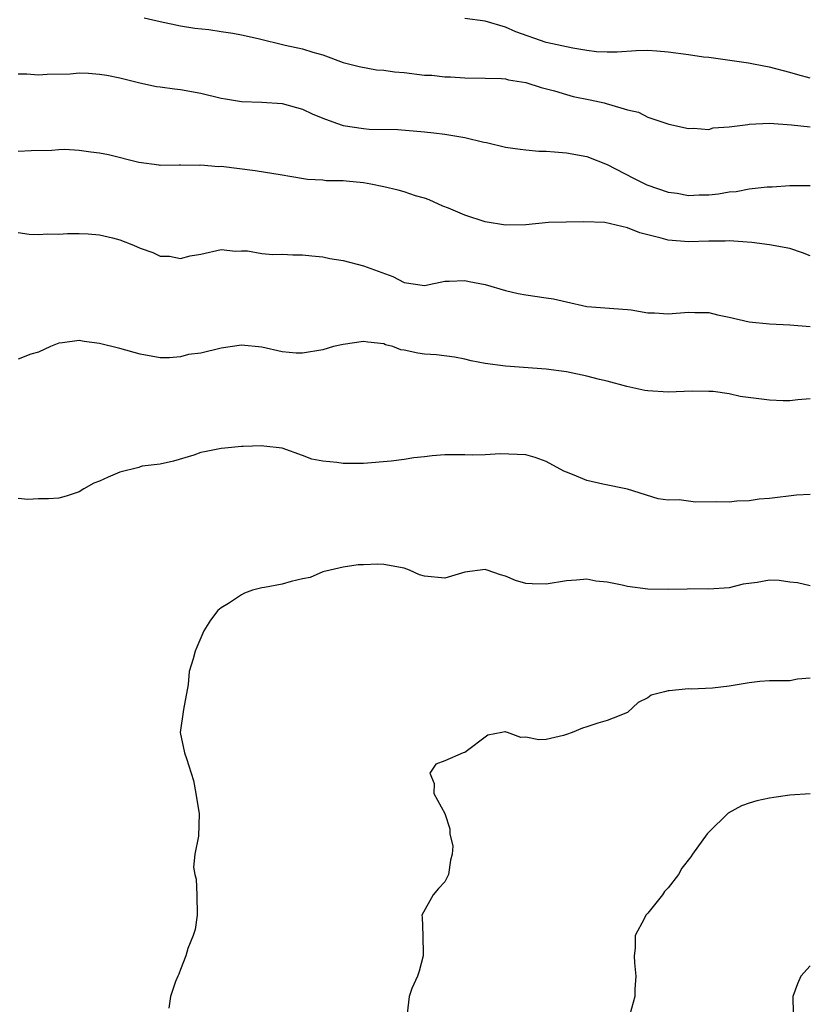
# Model space of a CAD drawing. Units: inches. Extents: x 2658000 to 2661000, y 1560000 to 1561272.
# Drawn here: x 2658973 to 2659050, y 1560618 to 1560715 of the extents above; entities that cross this region are included whole.
import ezdxf

# ---------------------------------------------------------------- set-up
doc = ezdxf.new("R2010")
doc.units = ezdxf.units.IN
doc.header["$MEASUREMENT"] = 0
doc.layers.add('LD26581560_2ft', color=125, linetype='Continuous')

msp = doc.modelspace()

# ---------------------------------------------------------------- linework, layer by layer
at = {"layer": 'LD26581560_2ft'}
for points, elevation in [([(2658985.396, 1560715.396), (2658987, 1560715.023), (2658989, 1560714.586), (2658990.383, 1560714.383), (2658991.781, 1560714.22), (2658993, 1560714.048), (2658994.13, 1560713.87), (2658995, 1560713.712), (2658996.646, 1560713.354), (2658999.296, 1560712.704), (2659001, 1560712.332), (2659002.006, 1560711.994), (2659003, 1560711.732), (2659005, 1560710.998), (2659006.589, 1560710.589), (2659008.277, 1560710.277), (2659009, 1560710.247), (2659010.052, 1560710.052), (2659011, 1560709.986), (2659013, 1560709.754), (2659013.735, 1560709.735), (2659015, 1560709.572), (2659015.585, 1560709.585), (2659017, 1560709.466), (2659019, 1560709.455), (2659020.581, 1560709.419), (2659021, 1560709.371), (2659021.291, 1560709.291), (2659023, 1560709.025), (2659024.512, 1560708.513), (2659025.812, 1560708.187), (2659027, 1560707.828), (2659027.652, 1560707.652), (2659029.315, 1560707.315), (2659030.696, 1560707), (2659031, 1560706.922), (2659031.131, 1560706.87), (2659033, 1560706.321), (2659034.091, 1560706.091), (2659035, 1560705.597), (2659037.072, 1560704.928), (2659039, 1560704.493), (2659039.487, 1560704.513), (2659041, 1560704.399), (2659041.443, 1560704.557), (2659043, 1560704.639), (2659044.869, 1560704.869), (2659045, 1560704.908), (2659046.996, 1560705.004), (2659049.138, 1560704.862), (2659051, 1560704.646)], 8364), ([(2659051, 1560709.459), (2659049.762, 1560709.762), (2659049, 1560709.991), (2659047, 1560710.528), (2659046.608, 1560710.608), (2659044.917, 1560710.917), (2659041, 1560711.47), (2659040.484, 1560711.516), (2659039, 1560711.735), (2659037, 1560711.989), (2659035.886, 1560712.114), (2659035, 1560712.155), (2659033.861, 1560712.139), (2659031.984, 1560712.016), (2659031, 1560712.004), (2659029.953, 1560712.047), (2659029, 1560712.177), (2659027.614, 1560712.386), (2659025, 1560712.971), (2659022.014, 1560714.014), (2659021, 1560714.458), (2659019, 1560715.046), (2659017, 1560715.314)], 8366), ([(2658973, 1560709.869), (2658973.862, 1560709.862), (2658975, 1560709.764), (2658975.847, 1560709.847), (2658978.118, 1560709.883), (2658979, 1560709.964), (2658979.925, 1560709.925), (2658981, 1560709.845), (2658981.725, 1560709.725), (2658983, 1560709.476), (2658984.974, 1560708.975), (2658986.626, 1560708.626), (2658987, 1560708.589), (2658988.39, 1560708.39), (2658989, 1560708.336), (2658991, 1560707.957), (2658993, 1560707.469), (2658993.403, 1560707.403), (2658995, 1560707.159), (2658997, 1560707.076), (2658999, 1560706.936), (2659001, 1560706.389), (2659001.941, 1560705.941), (2659003, 1560705.505), (2659004.362, 1560705), (2659005, 1560704.791), (2659007, 1560704.5), (2659007.564, 1560704.436), (2659010.378, 1560704.378), (2659013, 1560704.158), (2659013.935, 1560704.065), (2659015, 1560703.929), (2659017, 1560703.594), (2659018.845, 1560703.155), (2659019.109, 1560703.108), (2659021, 1560702.647), (2659022.437, 1560702.437), (2659023, 1560702.38), (2659024.269, 1560702.269), (2659025, 1560702.248), (2659025.8, 1560702.201), (2659027, 1560702.078), (2659029, 1560701.722), (2659031, 1560700.933), (2659033.582, 1560699.581), (2659034.922, 1560698.922), (2659037, 1560698.229), (2659037.899, 1560698.101), (2659039, 1560697.901), (2659040.062, 1560697.938), (2659041, 1560697.945), (2659041.95, 1560698.05), (2659043, 1560698.235), (2659043.719, 1560698.281), (2659045, 1560698.553), (2659046.744, 1560698.744), (2659047.252, 1560698.748), (2659049, 1560698.873), (2659051, 1560698.883)], 8362), ([(2659051, 1560691.945), (2659050.234, 1560692.234), (2659049, 1560692.652), (2659047, 1560693.018), (2659045.247, 1560693.247), (2659043, 1560693.419), (2659042.608, 1560693.392), (2659041, 1560693.379), (2659039, 1560693.313), (2659037, 1560693.489), (2659036.31, 1560693.69), (2659035, 1560694.015), (2659034.225, 1560694.225), (2659033, 1560694.711), (2659030.788, 1560695.212), (2659028.711, 1560695.289), (2659025.217, 1560695.217), (2659022.995, 1560695.005), (2659021, 1560694.949), (2659019, 1560695.299), (2659017, 1560695.958), (2659015.366, 1560696.634), (2659014.823, 1560696.823), (2659013.476, 1560697.476), (2659013, 1560697.631), (2659012.138, 1560697.862), (2659011, 1560698.245), (2659010.408, 1560698.408), (2659009, 1560698.734), (2659007.741, 1560699), (2659007, 1560699.133), (2659005.285, 1560699.285), (2659005, 1560699.329), (2659003.346, 1560699.345), (2659003, 1560699.388), (2659001.476, 1560699.476), (2658999.746, 1560699.746), (2658999, 1560699.899), (2658996.331, 1560700.331), (2658993, 1560700.735), (2658992.724, 1560700.724), (2658991, 1560700.878), (2658990.852, 1560700.852), (2658989, 1560700.876), (2658988.859, 1560700.859), (2658987, 1560700.848), (2658986.876, 1560700.876), (2658984.869, 1560701.131), (2658981.889, 1560701.889), (2658981, 1560702.061), (2658980.155, 1560702.155), (2658979, 1560702.317), (2658977.592, 1560702.408), (2658977, 1560702.391), (2658976.321, 1560702.321), (2658974.28, 1560702.28), (2658973, 1560702.236)], 8360), ([(2658973, 1560694.227), (2658974.092, 1560694.092), (2658975, 1560694.046), (2658975.898, 1560694.102), (2658977, 1560694.075), (2658977.871, 1560694.129), (2658979, 1560694.129), (2658979.901, 1560694.099), (2658981, 1560694.014), (2658982.294, 1560693.706), (2658983, 1560693.507), (2658984.369, 1560693), (2658985, 1560692.7), (2658986.26, 1560692.26), (2658987, 1560691.914), (2658987.914, 1560691.914), (2658989, 1560691.674), (2658989.951, 1560691.951), (2658991, 1560692.114), (2658993, 1560692.571), (2658994.415, 1560692.415), (2658995, 1560692.441), (2658995.572, 1560692.428), (2658997, 1560692.186), (2658998.09, 1560692.089), (2658999, 1560692.096), (2659000.051, 1560692.051), (2659001, 1560692.044), (2659001.93, 1560691.931), (2659003, 1560691.837), (2659003.684, 1560691.684), (2659005, 1560691.471), (2659007, 1560690.964), (2659009.906, 1560689.906), (2659011, 1560689.317), (2659013, 1560689.036), (2659015, 1560689.454), (2659015.435, 1560689.435), (2659017, 1560689.528), (2659017.424, 1560689.424), (2659019, 1560689.109), (2659021, 1560688.526), (2659022.239, 1560688.239), (2659023, 1560688.104), (2659025, 1560687.807), (2659025.718, 1560687.718), (2659027, 1560687.403), (2659029, 1560686.959), (2659033, 1560686.668), (2659033.373, 1560686.627), (2659035, 1560686.34), (2659035.678, 1560686.322), (2659037, 1560686.22), (2659039, 1560686.392), (2659039.638, 1560686.361), (2659041, 1560686.359), (2659041.851, 1560686.149), (2659043, 1560685.905), (2659045, 1560685.443), (2659047, 1560685.251), (2659049, 1560685.161), (2659051, 1560684.995)], 8358), ([(2659051, 1560677.866), (2659049.761, 1560677.761), (2659049, 1560677.676), (2659048.33, 1560677.67), (2659047, 1560677.714), (2659044.105, 1560678.105), (2659043, 1560678.34), (2659041.426, 1560678.574), (2659041, 1560678.596), (2659039.382, 1560678.618), (2659037, 1560678.515), (2659035, 1560678.653), (2659034.695, 1560678.695), (2659032.926, 1560679.073), (2659031, 1560679.595), (2659030.251, 1560679.749), (2659029, 1560680.091), (2659027, 1560680.505), (2659025, 1560680.792), (2659021, 1560681.068), (2659019, 1560681.347), (2659017.619, 1560681.619), (2659017, 1560681.778), (2659015.976, 1560681.977), (2659014.207, 1560682.207), (2659013, 1560682.269), (2659012.345, 1560682.345), (2659011, 1560682.64), (2659010.677, 1560682.677), (2659009.895, 1560683), (2659009.187, 1560683.187), (2659009, 1560683.264), (2659007.435, 1560683.435), (2659007, 1560683.515), (2659005, 1560683.214), (2659004.053, 1560683), (2659003, 1560682.685), (2659001, 1560682.348), (2659000.371, 1560682.372), (2658999, 1560682.474), (2658997, 1560682.95), (2658995, 1560683.148), (2658993, 1560682.861), (2658991, 1560682.374), (2658989.784, 1560682.216), (2658989, 1560682.003), (2658987.905, 1560681.905), (2658987, 1560681.913), (2658985, 1560682.247), (2658983, 1560682.808), (2658981, 1560683.323), (2658979.495, 1560683.495), (2658979, 1560683.591), (2658977.364, 1560683.364), (2658977, 1560683.331), (2658976.173, 1560683), (2658975, 1560682.445), (2658974.259, 1560682.259), (2658973, 1560681.766)], 8356), ([(2659051, 1560668.434), (2659049.642, 1560668.358), (2659047, 1560668.042), (2659045.963, 1560667.963), (2659045, 1560667.812), (2659043.785, 1560667.785), (2659043, 1560667.695), (2659041.719, 1560667.719), (2659039.697, 1560667.697), (2659039, 1560667.773), (2659038.08, 1560667.92), (2659037, 1560667.878), (2659036.015, 1560668.015), (2659033, 1560668.973), (2659030.561, 1560669.439), (2659029, 1560669.812), (2659027.593, 1560670.407), (2659027, 1560670.642), (2659026.726, 1560670.726), (2659025, 1560671.702), (2659023.926, 1560672.074), (2659023, 1560672.359), (2659020.457, 1560672.457), (2659019, 1560672.33), (2659017.698, 1560672.302), (2659017, 1560672.354), (2659015.666, 1560672.334), (2659015, 1560672.343), (2659013.77, 1560672.23), (2659013, 1560672.133), (2659011.965, 1560672.036), (2659011, 1560671.879), (2659009.725, 1560671.725), (2659007, 1560671.502), (2659005, 1560671.494), (2659004.395, 1560671.605), (2659003, 1560671.732), (2659001.915, 1560671.916), (2659001, 1560672.289), (2658999.014, 1560672.986), (2658997.194, 1560673.194), (2658997, 1560673.228), (2658995.15, 1560673.15), (2658995, 1560673.159), (2658993.352, 1560673), (2658993, 1560672.96), (2658991.348, 1560672.651), (2658991, 1560672.561), (2658990.311, 1560672.312), (2658988.295, 1560671.705), (2658987, 1560671.427), (2658985.213, 1560671.213), (2658985, 1560671.153), (2658984.894, 1560671.106), (2658983, 1560670.625), (2658981.857, 1560670.143), (2658981, 1560669.75), (2658980.456, 1560669.543), (2658979.469, 1560669), (2658979, 1560668.713), (2658977.725, 1560668.275), (2658977, 1560668.078), (2658975.996, 1560667.997), (2658975, 1560668), (2658973.948, 1560667.947), (2658973, 1560668.05)], 8354), ([(2659051, 1560659.438), (2659049.733, 1560659.733), (2659049, 1560659.809), (2659047.954, 1560659.954), (2659047, 1560660.005), (2659045.779, 1560659.779), (2659044.409, 1560659.591), (2659043, 1560659.231), (2659041, 1560659.106), (2659039.156, 1560659.157), (2659038.881, 1560659.119), (2659037, 1560659.085), (2659035, 1560659.109), (2659033, 1560659.374), (2659032.488, 1560659.512), (2659031, 1560659.808), (2659029.897, 1560659.897), (2659029, 1560660.097), (2659027.991, 1560659.991), (2659027, 1560659.93), (2659025, 1560659.603), (2659023.626, 1560659.626), (2659023, 1560659.672), (2659021.966, 1560659.966), (2659021, 1560660.378), (2659020.514, 1560660.514), (2659019.199, 1560661), (2659019, 1560661.061), (2659017, 1560660.801), (2659015, 1560660.193), (2659013, 1560660.386), (2659012.537, 1560660.537), (2659011.542, 1560661), (2659011, 1560661.174), (2659009, 1560661.537), (2659008.423, 1560661.577), (2659007, 1560661.514), (2659006.494, 1560661.506), (2659005, 1560661.274), (2659003.733, 1560661), (2659003, 1560660.808), (2659001.75, 1560660.25), (2659001, 1560660.134), (2658999.882, 1560659.882), (2658999, 1560659.608), (2658997.265, 1560659.265), (2658997, 1560659.233), (2658996.075, 1560659), (2658995.292, 1560658.708), (2658995, 1560658.553), (2658993.713, 1560657.713), (2658993, 1560657.289), (2658992.654, 1560657), (2658991.937, 1560656.063), (2658991.288, 1560655), (2658990.584, 1560653.416), (2658990.418, 1560653), (2658990.245, 1560652.245), (2658989.854, 1560651), (2658989.737, 1560649.737), (2658989.267, 1560647.268), (2658988.955, 1560645), (2658989.39, 1560643), (2658989.561, 1560642.439), (2658990.05, 1560641), (2658990.26, 1560640.259), (2658990.502, 1560639), (2658990.83, 1560637), (2658990.773, 1560634.773), (2658990.412, 1560633), (2658990.26, 1560631.74), (2658990.407, 1560631), (2658990.545, 1560630.546), (2658990.611, 1560629), (2658990.639, 1560627), (2658990.419, 1560625.581), (2658990.243, 1560625), (2658989.724, 1560623.725), (2658989.523, 1560623), (2658989, 1560621.646), (2658988.814, 1560621.186), (2658988.708, 1560621), (2658988.485, 1560620.485), (2658987.99, 1560619), (2658987.846, 1560617.846)], 8352), ([(2659051, 1560650.351), (2659049.76, 1560650.24), (2659049, 1560650.093), (2659047, 1560650.08), (2659046.021, 1560650.021), (2659045, 1560649.892), (2659043, 1560649.555), (2659041.372, 1560649.372), (2659039.27, 1560649.27), (2659039, 1560649.286), (2659037.1, 1560649.1), (2659037, 1560649.108), (2659036.644, 1560649), (2659035.342, 1560648.658), (2659035, 1560648.421), (2659034.065, 1560647.935), (2659033, 1560646.978), (2659031.604, 1560646.396), (2659031, 1560646.183), (2659030.075, 1560645.925), (2659029, 1560645.561), (2659028.563, 1560645.437), (2659027.567, 1560645), (2659027, 1560644.784), (2659026.694, 1560644.694), (2659025, 1560644.323), (2659024.28, 1560644.28), (2659023, 1560644.546), (2659022.51, 1560644.51), (2659021.191, 1560645), (2659021.043, 1560645.043), (2659021, 1560645.07), (2659020.926, 1560645.074), (2659020.631, 1560645), (2659019.263, 1560644.737), (2659017, 1560643.035), (2659016.829, 1560643), (2659015, 1560642.216), (2659014.119, 1560641.881), (2659013.541, 1560641), (2659013.958, 1560639.958), (2659013.92, 1560639), (2659015, 1560637.033), (2659015.521, 1560635.521), (2659015.516, 1560635), (2659015.801, 1560633.8), (2659015.754, 1560633), (2659015.59, 1560632.41), (2659015.369, 1560631), (2659015.254, 1560630.746), (2659015, 1560630.276), (2659014.378, 1560629.622), (2659013.869, 1560629), (2659012.742, 1560627), (2659012.795, 1560626.795), (2659012.848, 1560625), (2659012.866, 1560623.134), (2659012.879, 1560623), (2659012.502, 1560621.499), (2659012.318, 1560621), (2659011.769, 1560619.769), (2659011.517, 1560619), (2659011.305, 1560617.306)], 8350), ([(2659051, 1560638.962), (2659049, 1560638.826), (2659047.408, 1560638.591), (2659047, 1560638.545), (2659045.737, 1560638.262), (2659045, 1560638.051), (2659044.216, 1560637.784), (2659042.932, 1560637.068), (2659041, 1560635.179), (2659040.844, 1560635), (2659039.409, 1560633), (2659039.247, 1560632.753), (2659038.37, 1560631.63), (2659038.032, 1560631), (2659037, 1560629.711), (2659036.662, 1560629.338), (2659036.441, 1560629), (2659035, 1560627.187), (2659034.811, 1560627), (2659034.654, 1560626.654), (2659033.752, 1560625), (2659033.744, 1560623.744), (2659033.655, 1560623), (2659033.693, 1560622.307), (2659033.812, 1560621), (2659033.724, 1560619.725), (2659033.729, 1560619), (2659033.235, 1560617.235)], 8348), ([(2659051, 1560622), (2659050.071, 1560621), (2659049.76, 1560620.24), (2659049.29, 1560619), (2659049.315, 1560617.315)], 8346)]:
    msp.add_lwpolyline(points, dxfattribs=dict(at, elevation=elevation))

doc.saveas('drawing.dxf')
